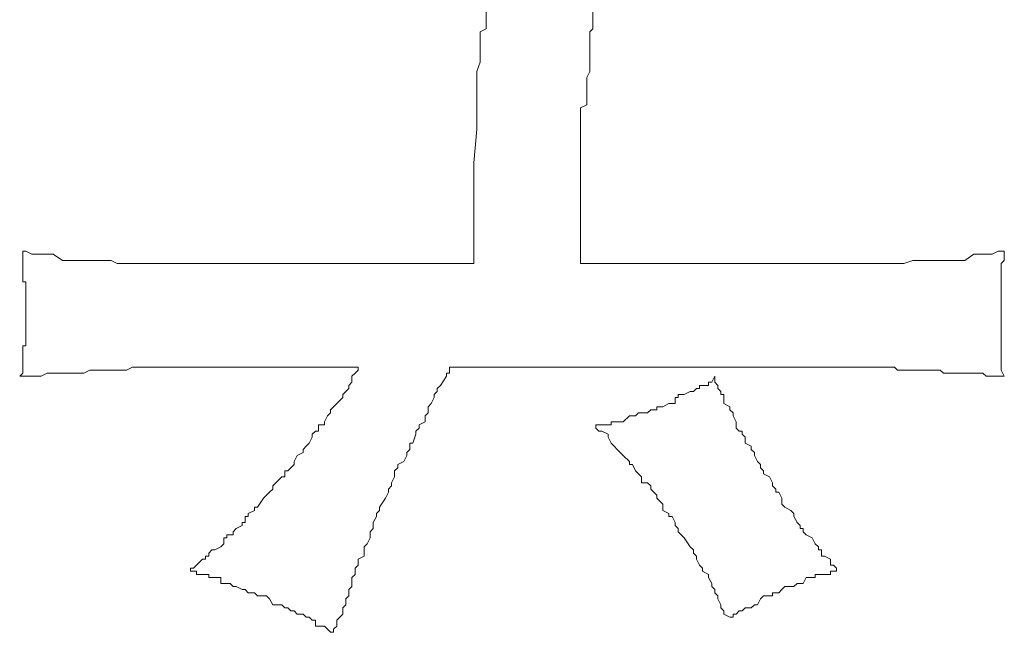
# Model space of a CAD drawing. Units: inches. Extents: x -394 to 2629, y -1225 to 591.
# Drawn here: x 192 to 196, y -547 to -545 of the extents above; entities that cross this region are included whole.
import ezdxf

# ---------------------------------------------------------------- set-up
doc = ezdxf.new("R2010")
doc.units = ezdxf.units.IN
doc.header["$MEASUREMENT"] = 0
doc.layers.add('图层 1', color=7, linetype='Continuous')

msp = doc.modelspace()

# ---------------------------------------------------------------- linework, layer by layer
at = {"layer": '图层 1', "color": 7, "lineweight": 0}
for points in [[(193.4525, -545.763), (193.228, -545.763), (193.0035, -545.763), (192.7908, -545.763), (192.5781, -545.763), (192.4717, -545.763), (192.4126, -545.763), (192.3772, -545.763), (192.3535, -545.763), (192.3417, -545.763), (192.3299, -545.763), (192.3181, -545.763), (192.2944, -545.763), (192.2826, -545.763), (192.2708, -545.763), (192.259, -545.763), (192.2472, -545.763), (192.2117, -545.763), (192.1881, -545.763), (192.1645, -545.763), (192.129, -545.763), (192.1054, -545.763), (192.0699, -545.763), (192.0463, -545.7512), (192.0226, -545.7512), (191.9872, -545.7512), (191.9636, -545.7512), (191.9399, -545.7512), (191.9045, -545.7512), (191.8808, -545.7512), (191.8572, -545.7512), (191.8218, -545.7276), (191.7981, -545.7276), (191.7863, -545.7276), (191.739, -545.7276), (191.7154, -545.7157), (191.7036, -545.7157)], [(195.5087, -545.7157), (195.4851, -545.7157), (195.4614, -545.7276), (195.426, -545.7276), (195.4142, -545.7276), (195.3905, -545.7276), (195.3551, -545.7512), (195.3315, -545.7512), (195.3078, -545.7512), (195.2724, -545.7512), (195.2606, -545.7512), (195.2369, -545.7512), (195.2015, -545.7512), (195.1778, -545.7512), (195.1542, -545.7512), (195.1187, -545.763), (195.0951, -545.763), (195.0833, -545.763), (195.0478, -545.763), (195.0242, -545.763), (195.0006, -545.763), (194.9651, -545.763), (194.9415, -545.763), (194.9179, -545.763), (194.906, -545.763), (194.8824, -545.763), (194.8706, -545.763), (194.847, -545.763), (194.8115, -545.763), (194.7879, -545.763), (194.6933, -545.763), (194.4806, -545.763), (194.2679, -545.763), (194.0788, -545.763), (193.8661, -545.763)], [(191.6918, -546.2003), (191.7036, -546.2003), (191.7154, -546.2003), (191.7272, -546.2003), (191.739, -546.2003), (191.7509, -546.2003), (191.7745, -546.2003), (191.7981, -546.1884), (191.8099, -546.1884), (191.8336, -546.1884), (191.8572, -546.1884), (191.8808, -546.1884), (191.8927, -546.1884), (191.9281, -546.1884), (191.9399, -546.1884), (191.9636, -546.1766), (191.9754, -546.1766), (192.0108, -546.1766), (192.0226, -546.1766), (192.0463, -546.1766), (192.0581, -546.1766), (192.0936, -546.1766), (192.1054, -546.1766), (192.129, -546.1648), (192.1408, -546.1648), (192.1645, -546.1648), (192.1881, -546.1648), (192.1999, -546.1648), (192.2354, -546.1648), (192.2472, -546.1648), (192.2708, -546.1648), (192.2944, -546.1648), (192.3181, -546.1648), (192.3299, -546.1648), (192.3535, -546.1648), (192.3653, -546.1648), (192.4008, -546.1648), (192.4362, -546.1648), (192.519, -546.1648), (192.6844, -546.1648), (192.8498, -546.1648), (193.0035, -546.1648)], [(192.9089, -547.1929), (192.9089, -547.1811), (192.9208, -547.1693), (192.9208, -547.1456), (192.9444, -547.122), (192.9444, -547.1102), (192.9444, -547.0984), (192.9562, -547.0865), (192.9562, -547.0629), (192.968, -547.0511), (192.968, -547.0275), (192.9798, -547.0156), (192.9798, -547.0038), (192.9798, -546.9802), (192.9917, -546.9684), (192.9917, -546.9447), (193.0035, -546.9329), (193.0035, -546.9093), (193.0271, -546.8975), (193.0271, -546.8738), (193.0271, -546.862), (193.0389, -546.8502), (193.0507, -546.8266), (193.0507, -546.8147), (193.0507, -546.8029), (193.0626, -546.7911), (193.0626, -546.7675), (193.0744, -546.7438), (193.0744, -546.732), (193.0862, -546.7202), (193.0862, -546.7084), (193.1098, -546.6729), (193.1098, -546.6729), (193.1216, -546.6493), (193.1216, -546.6375), (193.1335, -546.6257), (193.1335, -546.6139), (193.1453, -546.5902), (193.1453, -546.5666), (193.1571, -546.5548), (193.1571, -546.5429), (193.1807, -546.5311), (193.1925, -546.5075), (193.1925, -546.4957), (193.2044, -546.4839), (193.2044, -546.4602), (193.2162, -546.4602), (193.228, -546.4248), (193.228, -546.413), (193.2398, -546.4011), (193.2398, -546.3893), (193.2635, -546.3775), (193.2635, -546.3539), (193.2753, -546.3421), (193.2753, -546.3184), (193.2871, -546.3066), (193.2989, -546.283), (193.2989, -546.2712), (193.3107, -546.2593), (193.3107, -546.2475), (193.3225, -546.2357), (193.3462, -546.2003), (193.3462, -546.1884), (193.358, -546.1884), (193.358, -546.1648)], [(193.358, -546.1648), (193.6298, -546.1648), (193.9016, -546.1648), (194.1616, -546.1648), (194.4452, -546.1648), (194.7051, -546.1648), (194.776, -546.1648), (194.847, -546.1648), (194.8706, -546.1648), (194.906, -546.1648), (194.9415, -546.1648), (194.9533, -546.1648), (194.9651, -546.1648), (194.9888, -546.1648), (195.0124, -546.1648), (195.0242, -546.1648), (195.036, -546.1648), (195.0478, -546.1648), (195.0833, -546.1648), (195.0951, -546.1766), (195.1069, -546.1766), (195.1187, -546.1766), (195.1424, -546.1766), (195.166, -546.1766), (195.1778, -546.1766), (195.1896, -546.1766), (195.2015, -546.1766), (195.2369, -546.1766), (195.2487, -546.1766), (195.2606, -546.1766), (195.2724, -546.1884), (195.2842, -546.1884), (195.3078, -546.1884), (195.3315, -546.1884), (195.3433, -546.1884), (195.3551, -546.1884), (195.3787, -546.1884), (195.3905, -546.1884), (195.4142, -546.1884), (195.426, -546.1884), (195.4378, -546.2003), (195.4614, -546.2003), (195.4733, -546.2003), (195.4969, -546.2003), (195.5087, -546.2003)], [(194.8588, -546.9565), (194.8588, -546.9447), (194.8588, -546.9447), (194.847, -546.9329), (194.8351, -546.9329), (194.8351, -546.9093), (194.8115, -546.8975), (194.7997, -546.8975), (194.7997, -546.8738), (194.7879, -546.8738), (194.7879, -546.862), (194.776, -546.8502), (194.7642, -546.8266), (194.7642, -546.8266), (194.7406, -546.8147), (194.7288, -546.8029), (194.7288, -546.7911), (194.717, -546.7911), (194.717, -546.7793), (194.7051, -546.7675), (194.6933, -546.7438), (194.6933, -546.732), (194.6815, -546.7202), (194.6815, -546.7202), (194.6579, -546.7084), (194.6461, -546.6966), (194.6461, -546.6729), (194.6461, -546.6729), (194.6342, -546.6493), (194.6224, -546.6493), (194.6224, -546.6375), (194.6106, -546.6257), (194.6106, -546.6139), (194.5988, -546.5902), (194.5988, -546.5902), (194.5752, -546.5784), (194.5752, -546.5666), (194.5633, -546.5548), (194.5633, -546.5429), (194.5515, -546.5311), (194.5397, -546.5075), (194.5397, -546.4957), (194.5397, -546.4957), (194.5279, -546.4839), (194.5279, -546.472), (194.5043, -546.4602), (194.5043, -546.4366), (194.4924, -546.4248), (194.4924, -546.413), (194.4806, -546.413), (194.4688, -546.4011), (194.4688, -546.3893), (194.4688, -546.3775), (194.457, -546.3539), (194.457, -546.3421), (194.4452, -546.3302), (194.4452, -546.3184), (194.4215, -546.3066), (194.4215, -546.3066), (194.4215, -546.2712), (194.4097, -546.2712), (194.4097, -546.2593), (194.3979, -546.2475), (194.3979, -546.2357), (194.3861, -546.2239), (194.3861, -546.2003)], [(193.9252, -546.3893), (193.9252, -546.4011), (193.937, -546.413), (193.9488, -546.413), (193.9725, -546.4248), (193.9725, -546.4366), (193.9843, -546.4602), (193.9843, -546.4602), (193.9961, -546.472), (194.0079, -546.4839), (194.0197, -546.4957), (194.0197, -546.4957), (194.0316, -546.5075), (194.0552, -546.5311), (194.0552, -546.5429), (194.067, -546.5429), (194.0788, -546.5666), (194.0788, -546.5666), (194.0907, -546.5784), (194.1025, -546.5902), (194.1025, -546.6139), (194.1261, -546.6139), (194.1379, -546.6257), (194.1379, -546.6375), (194.1497, -546.6493), (194.1616, -546.6611), (194.1616, -546.6729), (194.1616, -546.6729), (194.1852, -546.6966), (194.1852, -546.7084), (194.1852, -546.7202), (194.2088, -546.732), (194.2088, -546.7438), (194.2206, -546.7438), (194.2325, -546.7675), (194.2325, -546.7793), (194.2443, -546.7911), (194.2443, -546.8029), (194.2561, -546.8147), (194.2679, -546.8266), (194.2679, -546.8266), (194.2915, -546.862), (194.2915, -546.862), (194.3034, -546.8738), (194.3034, -546.8856), (194.3152, -546.8975), (194.3152, -546.9093), (194.327, -546.9329), (194.3388, -546.9447), (194.3388, -546.9447), (194.3388, -546.9565), (194.3624, -546.9684), (194.3624, -546.9802), (194.3743, -547.0038), (194.3743, -547.0156), (194.3861, -547.0275), (194.3861, -547.0393), (194.3979, -547.0511), (194.3979, -547.0629), (194.4097, -547.0865), (194.4097, -547.0984), (194.4215, -547.1102), (194.4215, -547.1102), (194.4215, -547.122), (194.4452, -547.1338)], [(192.3535, -546.9565), (192.3535, -546.9565), (192.3653, -546.9565), (192.3772, -546.9565), (192.3772, -546.9684), (192.4008, -546.9684), (192.4126, -546.9684), (192.4126, -546.9684), (192.4244, -546.9684), (192.4244, -546.9802), (192.4362, -546.9802), (192.4481, -546.9802), (192.4717, -546.9802), (192.4717, -547.0038), (192.4835, -547.0038), (192.4953, -547.0038), (192.4953, -547.0038), (192.5072, -547.0038), (192.519, -547.0156), (192.519, -547.0156), (192.5308, -547.0156), (192.5308, -547.0156), (192.5544, -547.0275), (192.5662, -547.0275), (192.5662, -547.0275), (192.5781, -547.0393), (192.5899, -547.0393), (192.5899, -547.0393), (192.6017, -547.0393), (192.6017, -547.0393), (192.6135, -547.0511), (192.6371, -547.0511), (192.6371, -547.0511), (192.649, -547.0511), (192.6608, -547.0629), (192.6608, -547.0629), (192.6726, -547.0865), (192.6844, -547.0865), (192.6844, -547.0865), (192.708, -547.0865), (192.7199, -547.0984), (192.7199, -547.0984), (192.7317, -547.0984), (192.7435, -547.1102), (192.7435, -547.1102), (192.7553, -547.1102), (192.7553, -547.1102), (192.7671, -547.122), (192.7908, -547.122), (192.7908, -547.122), (192.8026, -547.1338), (192.8026, -547.1338), (192.8144, -547.1338), (192.8262, -547.1456), (192.8262, -547.1456), (192.838, -547.1456), (192.838, -547.1693), (192.8498, -547.1693), (192.8735, -547.1693), (192.8735, -547.1693), (192.8853, -547.1811), (192.8853, -547.1811), (192.8971, -547.1929), (192.9089, -547.1929), (192.9089, -547.1929)]]:
    msp.add_lwpolyline(points, dxfattribs=at)
for points, knots in [([(193.5116, -544.7349), (193.5116, -544.7349), (193.4998, -544.7467), (193.4998, -544.7467), (193.4998, -544.7467), (193.4998, -544.7586), (193.4998, -544.7586), (193.4998, -544.7586), (193.4998, -544.7822), (193.4998, -544.7822), (193.4998, -544.7822), (193.4998, -544.8058), (193.4998, -544.8058), (193.4998, -544.8058), (193.4998, -544.8176), (193.4998, -544.8176), (193.4998, -544.8176), (193.4998, -544.8295), (193.4998, -544.8295), (193.4998, -544.8295), (193.4998, -544.8413), (193.4998, -544.8413), (193.4998, -544.8413), (193.4998, -544.8531), (193.4998, -544.8531), (193.4998, -544.8531), (193.4762, -544.8649), (193.4762, -544.8649), (193.4762, -544.8649), (193.4762, -544.9004), (193.4762, -544.9004), (193.4762, -544.9004), (193.4762, -544.9122), (193.4762, -544.9122), (193.4762, -544.9122), (193.4762, -544.924), (193.4762, -544.924), (193.4762, -544.924), (193.4762, -544.9358), (193.4762, -544.9358), (193.4762, -544.9358), (193.4762, -544.9594), (193.4762, -544.9594), (193.4762, -544.9594), (193.4762, -544.9831), (193.4762, -544.9831), (193.4762, -544.9831), (193.4643, -545.0185), (193.4643, -545.0185), (193.4643, -545.0185), (193.4643, -545.054), (193.4643, -545.054), (193.4643, -545.054), (193.4643, -545.0894), (193.4643, -545.0894), (193.4643, -545.0894), (193.4643, -545.1249), (193.4643, -545.1249), (193.4643, -545.1249), (193.4643, -545.1485), (193.4643, -545.1485), (193.4643, -545.1485), (193.4643, -545.1485), (193.4643, -545.1485), (193.4643, -545.1485), (193.4643, -545.1603), (193.4643, -545.1603), (193.4643, -545.1603), (193.4643, -545.1603), (193.4643, -545.1603), (193.4643, -545.1603), (193.4643, -545.1603), (193.4643, -545.1603), (193.4643, -545.1603), (193.4643, -545.1722), (193.4643, -545.1722), (193.4643, -545.1722), (193.4643, -545.2431), (193.4643, -545.2431), (193.4643, -545.2431), (193.4525, -545.373), (193.4525, -545.373), (193.4525, -545.373), (193.4525, -545.5149), (193.4525, -545.5149), (193.4525, -545.5149), (193.4525, -545.633), (193.4525, -545.633), (193.4525, -545.633), (193.4525, -545.763), (193.4525, -545.763)], [0, 0, 0, 0, 1, 1, 1, 2, 2, 2, 3, 3, 3, 4, 4, 4, 5, 5, 5, 6, 6, 6, 7, 7, 7, 8, 8, 8, 9, 9, 9, 10, 10, 10, 11, 11, 11, 12, 12, 12, 13, 13, 13, 14, 14, 14, 15, 15, 15, 16, 16, 16, 17, 17, 17, 18, 18, 18, 19, 19, 19, 20, 20, 20, 21, 21, 21, 22, 22, 22, 23, 23, 23, 24, 24, 24, 25, 25, 25, 26, 26, 26, 27, 27, 27, 28, 28, 28, 29, 29, 29, 30, 30, 30, 30]), ([(193.8661, -545.763), (193.8661, -545.763), (193.8661, -545.7039), (193.8661, -545.7039), (193.8661, -545.7039), (193.8661, -545.633), (193.8661, -545.633), (193.8661, -545.633), (193.8661, -545.5621), (193.8661, -545.5621), (193.8661, -545.5621), (193.8661, -545.5149), (193.8661, -545.5149), (193.8661, -545.5149), (193.8661, -545.444), (193.8661, -545.444), (193.8661, -545.444), (193.8661, -545.373), (193.8661, -545.373), (193.8661, -545.373), (193.8661, -545.3376), (193.8661, -545.3376), (193.8661, -545.3376), (193.8661, -545.314), (193.8661, -545.314), (193.8661, -545.314), (193.8661, -545.2785), (193.8661, -545.2785), (193.8661, -545.2785), (193.8661, -545.2431), (193.8661, -545.2431), (193.8661, -545.2431), (193.8661, -545.2194), (193.8661, -545.2194), (193.8661, -545.2194), (193.8661, -545.1958), (193.8661, -545.1958), (193.8661, -545.1958), (193.8661, -545.1958), (193.8661, -545.1958), (193.8661, -545.1958), (193.8661, -545.1958), (193.8661, -545.1958), (193.8661, -545.1958), (193.8661, -545.1958), (193.8661, -545.1958), (193.8661, -545.1958), (193.8661, -545.1722), (193.8661, -545.1722), (193.8661, -545.1722), (193.8661, -545.1603), (193.8661, -545.1603), (193.8661, -545.1603), (193.8898, -545.1485), (193.8898, -545.1485), (193.8898, -545.1485), (193.8898, -545.1367), (193.8898, -545.1367), (193.8898, -545.1367), (193.8898, -545.1249), (193.8898, -545.1249), (193.8898, -545.1249), (193.8898, -545.1013), (193.8898, -545.1013), (193.8898, -545.1013), (193.8898, -545.0776), (193.8898, -545.0776), (193.8898, -545.0776), (193.8898, -545.0658), (193.8898, -545.0658), (193.8898, -545.0658), (193.8898, -545.054), (193.8898, -545.054), (193.8898, -545.054), (193.8898, -545.0422), (193.8898, -545.0422), (193.8898, -545.0422), (193.9016, -545.0185), (193.9016, -545.0185), (193.9016, -545.0185), (193.9016, -545.0067), (193.9016, -545.0067), (193.9016, -545.0067), (193.9016, -544.9831), (193.9016, -544.9831), (193.9016, -544.9831), (193.9016, -544.9713), (193.9016, -544.9713), (193.9016, -544.9713), (193.9016, -544.9594), (193.9016, -544.9594), (193.9016, -544.9594), (193.9016, -544.9358), (193.9016, -544.9358), (193.9016, -544.9358), (193.9016, -544.924), (193.9016, -544.924), (193.9016, -544.924), (193.9016, -544.9122), (193.9016, -544.9122), (193.9016, -544.9122), (193.9016, -544.9004), (193.9016, -544.9004), (193.9016, -544.9004), (193.9016, -544.8649), (193.9016, -544.8649), (193.9016, -544.8649), (193.9134, -544.8531), (193.9134, -544.8531), (193.9134, -544.8531), (193.9134, -544.8413), (193.9134, -544.8413), (193.9134, -544.8413), (193.9134, -544.8295), (193.9134, -544.8295), (193.9134, -544.8295), (193.9134, -544.8058), (193.9134, -544.8058), (193.9134, -544.8058), (193.9134, -544.7586), (193.9134, -544.7586), (193.9134, -544.7586), (193.9134, -544.7349), (193.9134, -544.7349)], [0, 0, 0, 0, 1, 1, 1, 2, 2, 2, 3, 3, 3, 4, 4, 4, 5, 5, 5, 6, 6, 6, 7, 7, 7, 8, 8, 8, 9, 9, 9, 10, 10, 10, 11, 11, 11, 12, 12, 12, 13, 13, 13, 14, 14, 14, 15, 15, 15, 16, 16, 16, 17, 17, 17, 18, 18, 18, 19, 19, 19, 20, 20, 20, 21, 21, 21, 22, 22, 22, 23, 23, 23, 24, 24, 24, 25, 25, 25, 26, 26, 26, 27, 27, 27, 28, 28, 28, 29, 29, 29, 30, 30, 30, 31, 31, 31, 32, 32, 32, 33, 33, 33, 34, 34, 34, 35, 35, 35, 36, 36, 36, 37, 37, 37, 38, 38, 38, 39, 39, 39, 40, 40, 40, 41, 41, 41, 41]), ([(191.7036, -545.7157), (191.7036, -545.7157), (191.7036, -545.7276), (191.7036, -545.7276), (191.7036, -545.7276), (191.7036, -545.7512), (191.7036, -545.7512), (191.7036, -545.7512), (191.7036, -545.763), (191.7036, -545.763), (191.7036, -545.763), (191.7036, -545.763), (191.7036, -545.763), (191.7036, -545.763), (191.7036, -545.7748), (191.7036, -545.7748), (191.7036, -545.7748), (191.7036, -545.7866), (191.7036, -545.7866), (191.7036, -545.7866), (191.7036, -545.7866), (191.7036, -545.7866), (191.7036, -545.7866), (191.7036, -545.7866), (191.7036, -545.7866), (191.7036, -545.7866), (191.7036, -545.7985), (191.7036, -545.7985), (191.7036, -545.7985), (191.7036, -545.8103), (191.7036, -545.8103), (191.7036, -545.8103), (191.7036, -545.8103), (191.7036, -545.8103), (191.7036, -545.8103), (191.7036, -545.8339), (191.7036, -545.8339), (191.7036, -545.8339), (191.7154, -545.8339), (191.7154, -545.8339), (191.7154, -545.8339), (191.7154, -545.8457), (191.7154, -545.8457), (191.7154, -545.8457), (191.7154, -545.8576), (191.7154, -545.8576), (191.7154, -545.8576), (191.7154, -545.8576), (191.7154, -545.8576), (191.7154, -545.8576), (191.7154, -545.8694), (191.7154, -545.8694), (191.7154, -545.8694), (191.7154, -545.8694), (191.7154, -545.8694), (191.7154, -545.8694), (191.7154, -545.8694), (191.7154, -545.8694), (191.7154, -545.8694), (191.7154, -545.8812), (191.7154, -545.8812), (191.7154, -545.8812), (191.7154, -545.9048), (191.7154, -545.9048), (191.7154, -545.9048), (191.7154, -545.9048), (191.7154, -545.9048), (191.7154, -545.9048), (191.7154, -545.9166), (191.7154, -545.9166), (191.7154, -545.9166), (191.7154, -545.9285), (191.7154, -545.9285), (191.7154, -545.9285), (191.7154, -545.9285), (191.7154, -545.9285), (191.7154, -545.9285), (191.7154, -545.9403), (191.7154, -545.9403), (191.7154, -545.9403), (191.7154, -545.9403), (191.7154, -545.9403), (191.7154, -545.9403), (191.7154, -545.9521), (191.7154, -545.9521), (191.7154, -545.9521), (191.7154, -545.9521), (191.7154, -545.9521), (191.7154, -545.9521), (191.7154, -545.9639), (191.7154, -545.9639), (191.7154, -545.9639), (191.7154, -545.9639), (191.7154, -545.9639), (191.7154, -545.9639), (191.7154, -545.9875), (191.7154, -545.9875), (191.7154, -545.9875), (191.7154, -545.9875), (191.7154, -545.9875), (191.7154, -545.9875), (191.7154, -545.9994), (191.7154, -545.9994), (191.7154, -545.9994), (191.7154, -545.9994), (191.7154, -545.9994), (191.7154, -545.9994), (191.7154, -546.0112), (191.7154, -546.0112), (191.7154, -546.0112), (191.7154, -546.0112), (191.7154, -546.0112), (191.7154, -546.0112), (191.7154, -546.023), (191.7154, -546.023), (191.7154, -546.023), (191.7154, -546.0348), (191.7154, -546.0348), (191.7154, -546.0348), (191.7154, -546.0348), (191.7154, -546.0348), (191.7154, -546.0348), (191.7154, -546.0466), (191.7154, -546.0466), (191.7154, -546.0466), (191.7154, -546.0466), (191.7154, -546.0466), (191.7154, -546.0466), (191.7154, -546.0703), (191.7154, -546.0703), (191.7154, -546.0703), (191.7154, -546.0703), (191.7154, -546.0703), (191.7154, -546.0703), (191.7154, -546.0821), (191.7154, -546.0821), (191.7154, -546.0821), (191.7036, -546.0821), (191.7036, -546.0821), (191.7036, -546.0821), (191.7036, -546.0939), (191.7036, -546.0939), (191.7036, -546.0939), (191.7036, -546.0939), (191.7036, -546.0939), (191.7036, -546.0939), (191.7036, -546.1057), (191.7036, -546.1057), (191.7036, -546.1057), (191.7036, -546.1175), (191.7036, -546.1175), (191.7036, -546.1175), (191.7036, -546.1175), (191.7036, -546.1175), (191.7036, -546.1175), (191.7036, -546.1412), (191.7036, -546.1412), (191.7036, -546.1412), (191.7036, -546.1412), (191.7036, -546.1412), (191.7036, -546.1412), (191.7036, -546.153), (191.7036, -546.153), (191.7036, -546.153), (191.7036, -546.153), (191.7036, -546.153), (191.7036, -546.153), (191.7036, -546.1648), (191.7036, -546.1648), (191.7036, -546.1648), (191.7036, -546.1648), (191.7036, -546.1648), (191.7036, -546.1648), (191.7036, -546.1766), (191.7036, -546.1766), (191.7036, -546.1766), (191.7036, -546.1884), (191.7036, -546.1884), (191.7036, -546.1884), (191.7036, -546.1884), (191.7036, -546.1884), (191.7036, -546.1884), (191.6918, -546.2003), (191.6918, -546.2003), (191.6918, -546.2003), (191.6918, -546.2003), (191.6918, -546.2003)], [0, 0, 0, 0, 1, 1, 1, 2, 2, 2, 3, 3, 3, 4, 4, 4, 5, 5, 5, 6, 6, 6, 7, 7, 7, 8, 8, 8, 9, 9, 9, 10, 10, 10, 11, 11, 11, 12, 12, 12, 13, 13, 13, 14, 14, 14, 15, 15, 15, 16, 16, 16, 17, 17, 17, 18, 18, 18, 19, 19, 19, 20, 20, 20, 21, 21, 21, 22, 22, 22, 23, 23, 23, 24, 24, 24, 25, 25, 25, 26, 26, 26, 27, 27, 27, 28, 28, 28, 29, 29, 29, 30, 30, 30, 31, 31, 31, 32, 32, 32, 33, 33, 33, 34, 34, 34, 35, 35, 35, 36, 36, 36, 37, 37, 37, 38, 38, 38, 39, 39, 39, 40, 40, 40, 41, 41, 41, 42, 42, 42, 43, 43, 43, 44, 44, 44, 45, 45, 45, 46, 46, 46, 47, 47, 47, 48, 48, 48, 49, 49, 49, 50, 50, 50, 51, 51, 51, 52, 52, 52, 53, 53, 53, 54, 54, 54, 55, 55, 55, 56, 56, 56, 57, 57, 57, 58, 58, 58, 59, 59, 59, 60, 60, 60, 61, 61, 61, 62, 62, 62, 62]), ([(195.5087, -546.2003), (195.5087, -546.2003), (195.4969, -546.1766), (195.4969, -546.1766), (195.4969, -546.1766), (195.4969, -546.1648), (195.4969, -546.1648), (195.4969, -546.1648), (195.4969, -546.153), (195.4969, -546.153), (195.4969, -546.153), (195.4969, -546.1412), (195.4969, -546.1412), (195.4969, -546.1412), (195.4969, -546.1175), (195.4969, -546.1175), (195.4969, -546.1175), (195.4969, -546.0939), (195.4969, -546.0939), (195.4969, -546.0939), (195.4969, -546.0821), (195.4969, -546.0821), (195.4969, -546.0821), (195.4969, -546.0821), (195.4969, -546.0821), (195.4969, -546.0821), (195.4969, -546.0703), (195.4969, -546.0703), (195.4969, -546.0703), (195.4969, -546.0703), (195.4969, -546.0703), (195.4969, -546.0703), (195.4969, -546.0466), (195.4969, -546.0466), (195.4969, -546.0466), (195.4969, -546.0466), (195.4969, -546.0466), (195.4969, -546.0466), (195.4969, -546.0348), (195.4969, -546.0348), (195.4969, -546.0348), (195.4969, -546.0348), (195.4969, -546.0348), (195.4969, -546.0348), (195.4969, -546.023), (195.4969, -546.023), (195.4969, -546.023), (195.4969, -546.0112), (195.4969, -546.0112), (195.4969, -546.0112), (195.4969, -546.0112), (195.4969, -546.0112), (195.4969, -546.0112), (195.4969, -545.9994), (195.4969, -545.9994), (195.4969, -545.9994), (195.4969, -545.9994), (195.4969, -545.9994), (195.4969, -545.9994), (195.4969, -545.9875), (195.4969, -545.9875), (195.4969, -545.9875), (195.4969, -545.9875), (195.4969, -545.9875), (195.4969, -545.9875), (195.4969, -545.9639), (195.4969, -545.9639), (195.4969, -545.9639), (195.4969, -545.9639), (195.4969, -545.9639), (195.4969, -545.9639), (195.4969, -545.9521), (195.4969, -545.9521), (195.4969, -545.9521), (195.4969, -545.9521), (195.4969, -545.9521), (195.4969, -545.9521), (195.4969, -545.9403), (195.4969, -545.9403), (195.4969, -545.9403), (195.4969, -545.9403), (195.4969, -545.9403), (195.4969, -545.9403), (195.4969, -545.9285), (195.4969, -545.9285), (195.4969, -545.9285), (195.4969, -545.9285), (195.4969, -545.9285), (195.4969, -545.9285), (195.4969, -545.9166), (195.4969, -545.9166), (195.4969, -545.9166), (195.4969, -545.9048), (195.4969, -545.9048), (195.4969, -545.9048), (195.4969, -545.9048), (195.4969, -545.9048), (195.4969, -545.9048), (195.4969, -545.8812), (195.4969, -545.8812), (195.4969, -545.8812), (195.4969, -545.8694), (195.4969, -545.8694), (195.4969, -545.8694), (195.4969, -545.8694), (195.4969, -545.8694), (195.4969, -545.8694), (195.4969, -545.8576), (195.4969, -545.8576), (195.4969, -545.8576), (195.4969, -545.8576), (195.4969, -545.8576), (195.4969, -545.8576), (195.4969, -545.8576), (195.4969, -545.8576), (195.4969, -545.8576), (195.4969, -545.8457), (195.4969, -545.8457), (195.4969, -545.8457), (195.4969, -545.8339), (195.4969, -545.8339), (195.4969, -545.8339), (195.4969, -545.8339), (195.4969, -545.8339), (195.4969, -545.8339), (195.4969, -545.8103), (195.4969, -545.8103), (195.4969, -545.8103), (195.4969, -545.7866), (195.4969, -545.7866), (195.4969, -545.7866), (195.4969, -545.7866), (195.4969, -545.7866), (195.4969, -545.7866), (195.4969, -545.763), (195.4969, -545.763), (195.4969, -545.763), (195.5087, -545.7512), (195.5087, -545.7512), (195.5087, -545.7512), (195.5087, -545.7157), (195.5087, -545.7157)], [0, 0, 0, 0, 1, 1, 1, 2, 2, 2, 3, 3, 3, 4, 4, 4, 5, 5, 5, 6, 6, 6, 7, 7, 7, 8, 8, 8, 9, 9, 9, 10, 10, 10, 11, 11, 11, 12, 12, 12, 13, 13, 13, 14, 14, 14, 15, 15, 15, 16, 16, 16, 17, 17, 17, 18, 18, 18, 19, 19, 19, 20, 20, 20, 21, 21, 21, 22, 22, 22, 23, 23, 23, 24, 24, 24, 25, 25, 25, 26, 26, 26, 27, 27, 27, 28, 28, 28, 29, 29, 29, 30, 30, 30, 31, 31, 31, 32, 32, 32, 33, 33, 33, 34, 34, 34, 35, 35, 35, 36, 36, 36, 37, 37, 37, 38, 38, 38, 39, 39, 39, 40, 40, 40, 41, 41, 41, 42, 42, 42, 43, 43, 43, 44, 44, 44, 45, 45, 45, 46, 46, 46, 47, 47, 47, 47]), ([(193.0035, -546.1648), (193.0035, -546.1648), (193.0035, -546.1766), (193.0035, -546.1766), (193.0035, -546.1766), (192.9917, -546.1884), (192.9917, -546.1884), (192.9917, -546.1884), (192.9798, -546.2003), (192.9798, -546.2003), (192.9798, -546.2003), (192.9798, -546.2239), (192.9798, -546.2239), (192.9798, -546.2239), (192.968, -546.2357), (192.968, -546.2357), (192.968, -546.2357), (192.968, -546.2475), (192.968, -546.2475), (192.968, -546.2475), (192.9562, -546.2593), (192.9562, -546.2593), (192.9562, -546.2593), (192.9444, -546.2712), (192.9444, -546.2712), (192.9444, -546.2712), (192.9444, -546.283), (192.9444, -546.283), (192.9444, -546.283), (192.9208, -546.3066), (192.9208, -546.3066), (192.9208, -546.3066), (192.9089, -546.3184), (192.9089, -546.3184), (192.9089, -546.3184), (192.8971, -546.3302), (192.8971, -546.3302), (192.8971, -546.3302), (192.8971, -546.3421), (192.8971, -546.3421), (192.8971, -546.3421), (192.8853, -546.3539), (192.8853, -546.3539), (192.8853, -546.3539), (192.8735, -546.3775), (192.8735, -546.3775), (192.8735, -546.3775), (192.8735, -546.3893), (192.8735, -546.3893), (192.8735, -546.3893), (192.8498, -546.3893), (192.8498, -546.3893), (192.8498, -546.3893), (192.8498, -546.413), (192.8498, -546.413), (192.8498, -546.413), (192.838, -546.413), (192.838, -546.413), (192.838, -546.413), (192.8262, -546.4248), (192.8262, -546.4248), (192.8262, -546.4248), (192.8262, -546.4366), (192.8262, -546.4366), (192.8262, -546.4366), (192.8144, -546.4602), (192.8144, -546.4602), (192.8144, -546.4602), (192.8026, -546.472), (192.8026, -546.472), (192.8026, -546.472), (192.7908, -546.4839), (192.7908, -546.4839), (192.7908, -546.4839), (192.7908, -546.4957), (192.7908, -546.4957), (192.7908, -546.4957), (192.7671, -546.5075), (192.7671, -546.5075), (192.7671, -546.5075), (192.7553, -546.5311), (192.7553, -546.5311), (192.7553, -546.5311), (192.7553, -546.5429), (192.7553, -546.5429), (192.7553, -546.5429), (192.7435, -546.5548), (192.7435, -546.5548), (192.7435, -546.5548), (192.7317, -546.5666), (192.7317, -546.5666), (192.7317, -546.5666), (192.7199, -546.5666), (192.7199, -546.5666), (192.7199, -546.5666), (192.7199, -546.5902), (192.7199, -546.5902), (192.7199, -546.5902), (192.708, -546.5902), (192.708, -546.5902), (192.708, -546.5902), (192.6844, -546.6139), (192.6844, -546.6139), (192.6844, -546.6139), (192.6726, -546.6257), (192.6726, -546.6257), (192.6726, -546.6257), (192.6726, -546.6375), (192.6726, -546.6375), (192.6726, -546.6375), (192.6608, -546.6493), (192.6608, -546.6493), (192.6608, -546.6493), (192.649, -546.6611), (192.649, -546.6611), (192.649, -546.6611), (192.6371, -546.6729), (192.6371, -546.6729), (192.6371, -546.6729), (192.6371, -546.6729), (192.6371, -546.6729), (192.6371, -546.6729), (192.6135, -546.7084), (192.6135, -546.7084), (192.6135, -546.7084), (192.6017, -546.7084), (192.6017, -546.7084), (192.6017, -546.7084), (192.6017, -546.7202), (192.6017, -546.7202), (192.6017, -546.7202), (192.5781, -546.732), (192.5781, -546.732), (192.5781, -546.732), (192.5781, -546.7438), (192.5781, -546.7438), (192.5781, -546.7438), (192.5781, -546.7438), (192.5781, -546.7438), (192.5781, -546.7438), (192.5662, -546.7438), (192.5662, -546.7438), (192.5662, -546.7438), (192.5662, -546.7675), (192.5662, -546.7675), (192.5662, -546.7675), (192.5662, -546.7675), (192.5662, -546.7675), (192.5662, -546.7675), (192.5544, -546.7675), (192.5544, -546.7675), (192.5544, -546.7675), (192.5544, -546.7793), (192.5544, -546.7793), (192.5544, -546.7793), (192.5308, -546.7911), (192.5308, -546.7911), (192.5308, -546.7911), (192.5308, -546.7911), (192.5308, -546.7911), (192.5308, -546.7911), (192.5308, -546.7911), (192.5308, -546.7911), (192.5308, -546.7911), (192.519, -546.8029), (192.519, -546.8029), (192.519, -546.8029), (192.519, -546.8029), (192.519, -546.8029), (192.519, -546.8029), (192.519, -546.8147), (192.519, -546.8147), (192.519, -546.8147), (192.5072, -546.8147), (192.5072, -546.8147), (192.5072, -546.8147), (192.4953, -546.8147), (192.4953, -546.8147), (192.4953, -546.8147), (192.4953, -546.8266), (192.4953, -546.8266), (192.4953, -546.8266), (192.4953, -546.8266), (192.4953, -546.8266), (192.4953, -546.8266), (192.4835, -546.8266), (192.4835, -546.8266), (192.4835, -546.8266), (192.4835, -546.8502), (192.4835, -546.8502), (192.4835, -546.8502), (192.4717, -546.862), (192.4717, -546.862), (192.4717, -546.862), (192.4717, -546.862), (192.4717, -546.862), (192.4717, -546.862), (192.4717, -546.862), (192.4717, -546.862), (192.4717, -546.862), (192.4481, -546.8738), (192.4481, -546.8738), (192.4481, -546.8738), (192.4481, -546.8738), (192.4481, -546.8738), (192.4481, -546.8738), (192.4362, -546.8738), (192.4362, -546.8738), (192.4362, -546.8738), (192.4362, -546.8738), (192.4362, -546.8738), (192.4362, -546.8738), (192.4244, -546.8856), (192.4244, -546.8856), (192.4244, -546.8856), (192.4244, -546.8975), (192.4244, -546.8975), (192.4244, -546.8975), (192.4244, -546.8975), (192.4244, -546.8975), (192.4244, -546.8975), (192.4126, -546.8975), (192.4126, -546.8975), (192.4126, -546.8975), (192.4126, -546.8975), (192.4126, -546.8975), (192.4126, -546.8975), (192.4126, -546.9093), (192.4126, -546.9093), (192.4126, -546.9093), (192.4008, -546.9093), (192.4008, -546.9093), (192.4008, -546.9093), (192.3772, -546.9329), (192.3772, -546.9329), (192.3772, -546.9329), (192.3772, -546.9329), (192.3772, -546.9329), (192.3772, -546.9329), (192.3772, -546.9329), (192.3772, -546.9329), (192.3772, -546.9329), (192.3653, -546.9447), (192.3653, -546.9447), (192.3653, -546.9447), (192.3535, -546.9447), (192.3535, -546.9447), (192.3535, -546.9447), (192.3535, -546.9447), (192.3535, -546.9447), (192.3535, -546.9447), (192.3535, -546.9565), (192.3535, -546.9565)], [0, 0, 0, 0, 1, 1, 1, 2, 2, 2, 3, 3, 3, 4, 4, 4, 5, 5, 5, 6, 6, 6, 7, 7, 7, 8, 8, 8, 9, 9, 9, 10, 10, 10, 11, 11, 11, 12, 12, 12, 13, 13, 13, 14, 14, 14, 15, 15, 15, 16, 16, 16, 17, 17, 17, 18, 18, 18, 19, 19, 19, 20, 20, 20, 21, 21, 21, 22, 22, 22, 23, 23, 23, 24, 24, 24, 25, 25, 25, 26, 26, 26, 27, 27, 27, 28, 28, 28, 29, 29, 29, 30, 30, 30, 31, 31, 31, 32, 32, 32, 33, 33, 33, 34, 34, 34, 35, 35, 35, 36, 36, 36, 37, 37, 37, 38, 38, 38, 39, 39, 39, 40, 40, 40, 41, 41, 41, 42, 42, 42, 43, 43, 43, 44, 44, 44, 45, 45, 45, 46, 46, 46, 47, 47, 47, 48, 48, 48, 49, 49, 49, 50, 50, 50, 51, 51, 51, 52, 52, 52, 53, 53, 53, 54, 54, 54, 55, 55, 55, 56, 56, 56, 57, 57, 57, 58, 58, 58, 59, 59, 59, 60, 60, 60, 61, 61, 61, 62, 62, 62, 63, 63, 63, 64, 64, 64, 65, 65, 65, 66, 66, 66, 67, 67, 67, 68, 68, 68, 69, 69, 69, 70, 70, 70, 71, 71, 71, 72, 72, 72, 73, 73, 73, 74, 74, 74, 75, 75, 75, 76, 76, 76, 77, 77, 77, 78, 78, 78, 79, 79, 79, 80, 80, 80, 81, 81, 81, 82, 82, 82, 83, 83, 83, 84, 84, 84, 84]), ([(194.3861, -546.2003), (194.3861, -546.2003), (194.3861, -546.2003), (194.3861, -546.2003), (194.3861, -546.2003), (194.3743, -546.2239), (194.3743, -546.2239), (194.3743, -546.2239), (194.3624, -546.2239), (194.3624, -546.2239), (194.3624, -546.2239), (194.3624, -546.2239), (194.3624, -546.2239), (194.3624, -546.2239), (194.3624, -546.2357), (194.3624, -546.2357), (194.3624, -546.2357), (194.3388, -546.2357), (194.3388, -546.2357), (194.3388, -546.2357), (194.3388, -546.2357), (194.3388, -546.2357), (194.3388, -546.2357), (194.327, -546.2357), (194.327, -546.2357), (194.327, -546.2357), (194.327, -546.2475), (194.327, -546.2475), (194.327, -546.2475), (194.3152, -546.2475), (194.3152, -546.2475), (194.3152, -546.2475), (194.3152, -546.2475), (194.3152, -546.2475), (194.3152, -546.2475), (194.3034, -546.2593), (194.3034, -546.2593), (194.3034, -546.2593), (194.3034, -546.2593), (194.3034, -546.2593), (194.3034, -546.2593), (194.2915, -546.2593), (194.2915, -546.2593), (194.2915, -546.2593), (194.2915, -546.2593), (194.2915, -546.2593), (194.2915, -546.2593), (194.2679, -546.2712), (194.2679, -546.2712), (194.2679, -546.2712), (194.2679, -546.2712), (194.2679, -546.2712), (194.2679, -546.2712), (194.2561, -546.2712), (194.2561, -546.2712), (194.2561, -546.2712), (194.2443, -546.2712), (194.2443, -546.2712), (194.2443, -546.2712), (194.2443, -546.283), (194.2443, -546.283), (194.2443, -546.283), (194.2443, -546.283), (194.2443, -546.283), (194.2443, -546.283), (194.2325, -546.283), (194.2325, -546.283), (194.2325, -546.283), (194.2325, -546.3066), (194.2325, -546.3066), (194.2325, -546.3066), (194.2206, -546.3066), (194.2206, -546.3066), (194.2206, -546.3066), (194.2088, -546.3066), (194.2088, -546.3066), (194.2088, -546.3066), (194.2088, -546.3066), (194.2088, -546.3066), (194.2088, -546.3066), (194.2088, -546.3066), (194.2088, -546.3066), (194.2088, -546.3066), (194.1852, -546.3184), (194.1852, -546.3184), (194.1852, -546.3184), (194.1852, -546.3184), (194.1852, -546.3184), (194.1852, -546.3184), (194.1734, -546.3184), (194.1734, -546.3184), (194.1734, -546.3184), (194.1616, -546.3184), (194.1616, -546.3184), (194.1616, -546.3184), (194.1616, -546.3184), (194.1616, -546.3184), (194.1616, -546.3184), (194.1616, -546.3302), (194.1616, -546.3302), (194.1616, -546.3302), (194.1497, -546.3302), (194.1497, -546.3302), (194.1497, -546.3302), (194.1379, -546.3302), (194.1379, -546.3302), (194.1379, -546.3302), (194.1379, -546.3302), (194.1379, -546.3302), (194.1379, -546.3302), (194.1261, -546.3421), (194.1261, -546.3421), (194.1261, -546.3421), (194.1261, -546.3421), (194.1261, -546.3421), (194.1261, -546.3421), (194.1025, -546.3421), (194.1025, -546.3421), (194.1025, -546.3421), (194.1025, -546.3421), (194.1025, -546.3421), (194.1025, -546.3421), (194.0907, -546.3421), (194.0907, -546.3421), (194.0907, -546.3421), (194.0907, -546.3421), (194.0907, -546.3421), (194.0907, -546.3421), (194.0788, -546.3539), (194.0788, -546.3539), (194.0788, -546.3539), (194.0788, -546.3539), (194.0788, -546.3539), (194.0788, -546.3539), (194.067, -546.3539), (194.067, -546.3539), (194.067, -546.3539), (194.0552, -546.3539), (194.0552, -546.3539), (194.0552, -546.3539), (194.0552, -546.3539), (194.0552, -546.3539), (194.0552, -546.3539), (194.0316, -546.3775), (194.0316, -546.3775), (194.0316, -546.3775), (194.0316, -546.3775), (194.0316, -546.3775), (194.0316, -546.3775), (194.0197, -546.3775), (194.0197, -546.3775), (194.0197, -546.3775), (194.0197, -546.3775), (194.0197, -546.3775), (194.0197, -546.3775), (194.0079, -546.3775), (194.0079, -546.3775), (194.0079, -546.3775), (194.0079, -546.3775), (194.0079, -546.3775), (194.0079, -546.3775), (193.9961, -546.3775), (193.9961, -546.3775), (193.9961, -546.3775), (193.9843, -546.3775), (193.9843, -546.3775), (193.9843, -546.3775), (193.9843, -546.3893), (193.9843, -546.3893), (193.9843, -546.3893), (193.9725, -546.3893), (193.9725, -546.3893), (193.9725, -546.3893), (193.9725, -546.3893), (193.9725, -546.3893), (193.9725, -546.3893), (193.9725, -546.3893), (193.9725, -546.3893), (193.9725, -546.3893), (193.9488, -546.3893), (193.9488, -546.3893), (193.9488, -546.3893), (193.937, -546.3893), (193.937, -546.3893), (193.937, -546.3893), (193.937, -546.3893), (193.937, -546.3893), (193.937, -546.3893), (193.9252, -546.3893), (193.9252, -546.3893), (193.9252, -546.3893), (193.9252, -546.3893), (193.9252, -546.3893)], [0, 0, 0, 0, 1, 1, 1, 2, 2, 2, 3, 3, 3, 4, 4, 4, 5, 5, 5, 6, 6, 6, 7, 7, 7, 8, 8, 8, 9, 9, 9, 10, 10, 10, 11, 11, 11, 12, 12, 12, 13, 13, 13, 14, 14, 14, 15, 15, 15, 16, 16, 16, 17, 17, 17, 18, 18, 18, 19, 19, 19, 20, 20, 20, 21, 21, 21, 22, 22, 22, 23, 23, 23, 24, 24, 24, 25, 25, 25, 26, 26, 26, 27, 27, 27, 28, 28, 28, 29, 29, 29, 30, 30, 30, 31, 31, 31, 32, 32, 32, 33, 33, 33, 34, 34, 34, 35, 35, 35, 36, 36, 36, 37, 37, 37, 38, 38, 38, 39, 39, 39, 40, 40, 40, 41, 41, 41, 42, 42, 42, 43, 43, 43, 44, 44, 44, 45, 45, 45, 46, 46, 46, 47, 47, 47, 48, 48, 48, 49, 49, 49, 50, 50, 50, 51, 51, 51, 52, 52, 52, 53, 53, 53, 54, 54, 54, 55, 55, 55, 56, 56, 56, 57, 57, 57, 58, 58, 58, 59, 59, 59, 60, 60, 60, 61, 61, 61, 62, 62, 62, 63, 63, 63, 64, 64, 64, 64]), ([(194.4452, -547.1338), (194.4452, -547.1338), (194.4452, -547.1338), (194.4452, -547.1338), (194.4452, -547.1338), (194.457, -547.1338), (194.457, -547.1338), (194.457, -547.1338), (194.457, -547.122), (194.457, -547.122), (194.457, -547.122), (194.4688, -547.122), (194.4688, -547.122), (194.4688, -547.122), (194.4688, -547.122), (194.4688, -547.122), (194.4688, -547.122), (194.4688, -547.122), (194.4688, -547.122), (194.4688, -547.122), (194.4806, -547.1102), (194.4806, -547.1102), (194.4806, -547.1102), (194.4806, -547.1102), (194.4806, -547.1102), (194.4806, -547.1102), (194.4924, -547.1102), (194.4924, -547.1102), (194.4924, -547.1102), (194.4924, -547.1102), (194.4924, -547.1102), (194.4924, -547.1102), (194.5043, -547.0984), (194.5043, -547.0984), (194.5043, -547.0984), (194.5043, -547.0984), (194.5043, -547.0984), (194.5043, -547.0984), (194.5279, -547.0984), (194.5279, -547.0984), (194.5279, -547.0984), (194.5279, -547.0984), (194.5279, -547.0984), (194.5279, -547.0984), (194.5397, -547.0865), (194.5397, -547.0865), (194.5397, -547.0865), (194.5397, -547.0865), (194.5397, -547.0865), (194.5397, -547.0865), (194.5397, -547.0865), (194.5397, -547.0865), (194.5397, -547.0865), (194.5515, -547.0865), (194.5515, -547.0865), (194.5515, -547.0865), (194.5633, -547.0629), (194.5633, -547.0629), (194.5633, -547.0629), (194.5633, -547.0629), (194.5633, -547.0629), (194.5633, -547.0629), (194.5633, -547.0629), (194.5633, -547.0629), (194.5633, -547.0629), (194.5752, -547.0511), (194.5752, -547.0511), (194.5752, -547.0511), (194.5752, -547.0511), (194.5752, -547.0511), (194.5752, -547.0511), (194.5988, -547.0511), (194.5988, -547.0511), (194.5988, -547.0511), (194.5988, -547.0511), (194.5988, -547.0511), (194.5988, -547.0511), (194.6106, -547.0511), (194.6106, -547.0511), (194.6106, -547.0511), (194.6106, -547.0393), (194.6106, -547.0393), (194.6106, -547.0393), (194.6224, -547.0393), (194.6224, -547.0393), (194.6224, -547.0393), (194.6224, -547.0393), (194.6224, -547.0393), (194.6224, -547.0393), (194.6342, -547.0393), (194.6342, -547.0393), (194.6342, -547.0393), (194.6342, -547.0393), (194.6342, -547.0393), (194.6342, -547.0393), (194.6461, -547.0275), (194.6461, -547.0275), (194.6461, -547.0275), (194.6461, -547.0275), (194.6461, -547.0275), (194.6461, -547.0275), (194.6461, -547.0275), (194.6461, -547.0275), (194.6461, -547.0275), (194.6579, -547.0156), (194.6579, -547.0156), (194.6579, -547.0156), (194.6579, -547.0156), (194.6579, -547.0156), (194.6579, -547.0156), (194.6815, -547.0156), (194.6815, -547.0156), (194.6815, -547.0156), (194.6815, -547.0156), (194.6815, -547.0156), (194.6815, -547.0156), (194.6933, -547.0156), (194.6933, -547.0156), (194.6933, -547.0156), (194.6933, -547.0156), (194.6933, -547.0156), (194.6933, -547.0156), (194.7051, -547.0038), (194.7051, -547.0038), (194.7051, -547.0038), (194.7051, -547.0038), (194.7051, -547.0038), (194.7051, -547.0038), (194.717, -547.0038), (194.717, -547.0038), (194.717, -547.0038), (194.717, -547.0038), (194.717, -547.0038), (194.717, -547.0038), (194.7288, -547.0038), (194.7288, -547.0038), (194.7288, -547.0038), (194.7288, -547.0038), (194.7288, -547.0038), (194.7288, -547.0038), (194.7406, -546.9802), (194.7406, -546.9802), (194.7406, -546.9802), (194.7406, -546.9802), (194.7406, -546.9802), (194.7406, -546.9802), (194.7642, -546.9802), (194.7642, -546.9802), (194.7642, -546.9802), (194.7642, -546.9802), (194.7642, -546.9802), (194.7642, -546.9802), (194.776, -546.9802), (194.776, -546.9802), (194.776, -546.9802), (194.776, -546.9684), (194.776, -546.9684), (194.776, -546.9684), (194.7879, -546.9684), (194.7879, -546.9684), (194.7879, -546.9684), (194.7879, -546.9684), (194.7879, -546.9684), (194.7879, -546.9684), (194.7997, -546.9684), (194.7997, -546.9684), (194.7997, -546.9684), (194.7997, -546.9684), (194.7997, -546.9684), (194.7997, -546.9684), (194.8115, -546.9684), (194.8115, -546.9684), (194.8115, -546.9684), (194.8115, -546.9684), (194.8115, -546.9684), (194.8115, -546.9684), (194.8351, -546.9684), (194.8351, -546.9684), (194.8351, -546.9684), (194.8351, -546.9565), (194.8351, -546.9565), (194.8351, -546.9565), (194.847, -546.9565), (194.847, -546.9565), (194.847, -546.9565), (194.847, -546.9565), (194.847, -546.9565), (194.847, -546.9565), (194.8588, -546.9565), (194.8588, -546.9565), (194.8588, -546.9565), (194.8588, -546.9565), (194.8588, -546.9565)], [0, 0, 0, 0, 1, 1, 1, 2, 2, 2, 3, 3, 3, 4, 4, 4, 5, 5, 5, 6, 6, 6, 7, 7, 7, 8, 8, 8, 9, 9, 9, 10, 10, 10, 11, 11, 11, 12, 12, 12, 13, 13, 13, 14, 14, 14, 15, 15, 15, 16, 16, 16, 17, 17, 17, 18, 18, 18, 19, 19, 19, 20, 20, 20, 21, 21, 21, 22, 22, 22, 23, 23, 23, 24, 24, 24, 25, 25, 25, 26, 26, 26, 27, 27, 27, 28, 28, 28, 29, 29, 29, 30, 30, 30, 31, 31, 31, 32, 32, 32, 33, 33, 33, 34, 34, 34, 35, 35, 35, 36, 36, 36, 37, 37, 37, 38, 38, 38, 39, 39, 39, 40, 40, 40, 41, 41, 41, 42, 42, 42, 43, 43, 43, 44, 44, 44, 45, 45, 45, 46, 46, 46, 47, 47, 47, 48, 48, 48, 49, 49, 49, 50, 50, 50, 51, 51, 51, 52, 52, 52, 53, 53, 53, 54, 54, 54, 55, 55, 55, 56, 56, 56, 57, 57, 57, 58, 58, 58, 59, 59, 59, 60, 60, 60, 61, 61, 61, 62, 62, 62, 63, 63, 63, 64, 64, 64, 64])]:
    msp.add_open_spline(points, degree=3, knots=knots, dxfattribs=at)

doc.saveas('drawing.dxf')
